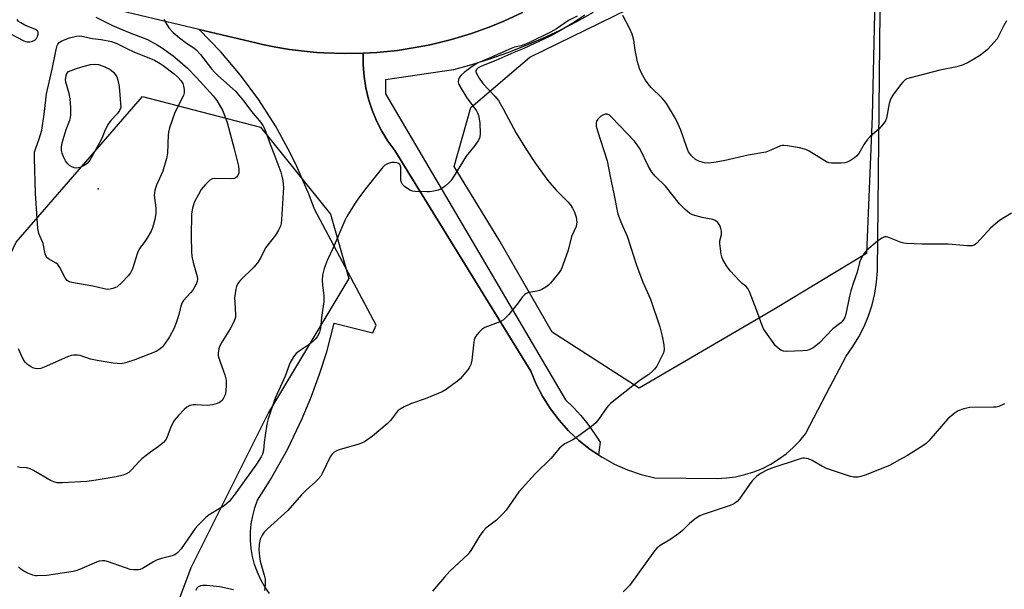
# Model space of a CAD drawing. Units: inches. Extents: x 1279759 to 1285759, y 469453 to 473454.
# Drawn here: x 1280292 to 1280603, y 471392 to 471572 of the extents above; entities that cross this region are included whole.
import ezdxf

# ---------------------------------------------------------------- set-up
doc = ezdxf.new("R2010")
doc.units = ezdxf.units.IN
doc.header["$MEASUREMENT"] = 0
for name, color, linetype in [('ELEV-Spot Elevation', 7, 'Continuous'), ('NTRL-Trees', 3, 'Continuous'), ('TRANS-Parking Lot', 4, 'Continuous'), ('TRANS-Road', 130, 'Continuous'), ('TRANS-Street Sidewalk', 7, 'Continuous'), ('Undefined', 1, 'Continuous')]:
    doc.layers.add(name, color=color, linetype=linetype)

msp = doc.modelspace()

# ---------------------------------------------------------------- linework, layer by layer
at = {"layer": 'ELEV-Spot Elevation'}
msp.add_point((1280316.64, 471518.79, 263.45), dxfattribs=at)
at = {"layer": 'NTRL-Trees'}
msp.add_lwpolyline([(1280530.55, 471480.59), (1280487.92, 471455.72), (1280460.38, 471473.48), (1280443.51, 471502.79), (1280429.3, 471525.89), (1280434.62, 471544.54), (1280453.28, 471560.53), (1280502.13, 471584.51), (1280519.9, 471594.28), (1280535.88, 471595.17), (1280562.53, 471579.18), (1280561.64, 471541.88), (1280559.87, 471498.35)], close=True, dxfattribs=at)
msp.add_lwpolyline([(1280156.85, 471187.56), (1280213.35, 471246.2), (1280252.79, 471308.56), (1280274.12, 471383.19), (1280275.18, 471414.11), (1280277.97, 471475.48), (1280290.73, 471501.91), (1280330.7, 471548.09), (1280368.01, 471538.32), (1280390.21, 471510.79), (1280396.02, 471490.47), (1280370.55, 471448.03), (1280345.97, 471398.87), (1280336.75, 471374.28), (1280321.39, 471343.56), (1280312.17, 471315.91), (1280345.97, 471288.25), (1280358.24, 471269.19), (1280365.04, 471226.63), (1280371.13, 471214.75), (1280374.33, 471187.03)], dxfattribs=at)
at = {"layer": 'TRANS-Parking Lot'}
msp.add_polyline3d([(1280370.85, 471390.66, 0), (1280369.39, 471392.81, 0), (1280368.12, 471395.08, 0), (1280367.04, 471397.45, 0), (1280366.17, 471399.9, 0), (1280365.52, 471402.42, 0), (1280365.08, 471404.99, 0), (1280364.87, 471407.58, 0), (1280364.87, 471410.18, 0), (1280365.11, 471412.77, 0), (1280365.56, 471415.34, 0), (1280366.24, 471417.85, 0), (1280367.12, 471420.3, 0), (1280371.1, 471426.57, 0), (1280376.55, 471436.28, 0), (1280381.36, 471446.33, 0), (1280384.21, 471453.2, 0), (1280386.75, 471460.17, 0), (1280388.99, 471467.25, 0), (1280391.38, 471476.31, 0), (1280403.56, 471473.24, 0), (1280404.62, 471475.65, 0), (1280385.09, 471512.36, 0), (1280383.4, 471516.93, 0), (1280379.57, 471525.88, 0), (1280377.44, 471530.25, 0), (1280372.74, 471538.77, 0), (1280367.49, 471546.97, 0), (1280361.71, 471554.81, 0), (1280355.42, 471562.24, 0), (1280348.66, 471569.24, 0), (1280366.5, 471565.02, 0), (1280368.63, 471564.54, 0), (1280372.92, 471563.71, 0), (1280377.22, 471562.96, 0), (1280383.73, 471562.21, 0), (1280385.91, 471562, 0), (1280388.09, 471561.88, 0), (1280394.64, 471561.64, 0), (1280400.54, 471561.76, 0), (1280400.52, 471558.08, 0), (1280400.8, 471554.41, 0), (1280401.36, 471550.79, 0), (1280402.22, 471547.22, 0), (1280403.36, 471543.73, 0), (1280404.77, 471540.34, 0), (1280406.45, 471537.07, 0), (1280408.38, 471533.95, 0), (1280410.56, 471531, 0), (1280453.58, 471461.13, 0), (1280455.31, 471456.96, 0), (1280457.39, 471452.96, 0), (1280459.8, 471449.14, 0), (1280462.53, 471445.55, 0), (1280465.55, 471442.19, 0), (1280468.84, 471439.11, 0), (1280472.38, 471436.32, 0), (1280475, 471434.59, 0), (1280476.15, 471433.83, 0), (1280480.12, 471431.67, 0), (1280484.25, 471429.86, 0), (1280488.52, 471428.41, 0), (1280492.9, 471427.32, 0), (1280512.56, 471427.12, 0), (1280515.52, 471427.28, 0), (1280518.44, 471427.68, 0), (1280521.33, 471428.33, 0), (1280524.15, 471429.21, 0), (1280526.89, 471430.32, 0), (1280529.53, 471431.65, 0), (1280532.04, 471433.2, 0), (1280534.42, 471434.95, 0), (1280536.65, 471436.9, 0), (1280538.71, 471439.02, 0), (1280540.59, 471441.3, 0), (1280547.2, 471454.03, 0), (1280553.37, 471465.9, 0), (1280555.52, 471468.86, 0), (1280557.43, 471471.98, 0), (1280559.08, 471475.23, 0), (1280560.48, 471478.61, 0), (1280561.6, 471482.09, 0), (1280562.45, 471485.65, 0), (1280563.01, 471489.26, 0), (1280563.29, 471492.9, 0), (1280564.23, 471574.95, 0)], dxfattribs=at)
at = {"layer": 'TRANS-Road'}
msp.add_lwpolyline([(1280450.96, 471574.66), (1280445.02, 471571.9), (1280440.97, 471570.26), (1280438.93, 471569.48), (1280434.81, 471568.01), (1280430.64, 471566.73), (1280428.54, 471566.12), (1280426.42, 471565.57), (1280422.18, 471564.56), (1280420.04, 471564.11), (1280415.73, 471563.35), (1280411.42, 471562.67), (1280404.9, 471562.03), (1280402.72, 471561.86), (1280400.54, 471561.76), (1280394.64, 471561.64), (1280388.09, 471561.88), (1280385.91, 471562), (1280383.73, 471562.21), (1280377.22, 471562.96), (1280372.92, 471563.71), (1280368.63, 471564.54), (1280366.5, 471565.02), (1280348.66, 471569.24), (1280311.28, 471578.1)], dxfattribs=at)
at = {"layer": 'TRANS-Street Sidewalk'}
msp.add_lwpolyline([(1280473.33, 471574.65), (1280468.09, 471571.74), (1280462.75, 471569.01), (1280457.32, 471566.46), (1280451.81, 471564.1), (1280446.23, 471561.92), (1280440.57, 471559.93), (1280434.85, 471558.13), (1280429.07, 471556.52), (1280407.64, 471553.31), (1280407.64, 471548.96), (1280464.55, 471452.04), (1280467.06, 471449.62), (1280469.41, 471447.06), (1280471.61, 471444.35), (1280473.64, 471441.52), (1280475.5, 471438.57), (1280475, 471434.59), (1280472.38, 471436.32), (1280468.84, 471439.11), (1280465.55, 471442.19), (1280462.53, 471445.55), (1280459.8, 471449.14), (1280457.39, 471452.96), (1280455.31, 471456.96), (1280453.58, 471461.13), (1280410.56, 471531), (1280408.38, 471533.95), (1280406.45, 471537.07), (1280404.77, 471540.34), (1280403.36, 471543.73), (1280402.22, 471547.22), (1280401.36, 471550.79), (1280400.8, 471554.41), (1280400.52, 471558.08), (1280400.54, 471561.76), (1280402.72, 471561.86), (1280404.9, 471562.03), (1280411.42, 471562.67), (1280415.73, 471563.35), (1280420.04, 471564.11), (1280422.18, 471564.56), (1280426.42, 471565.57), (1280428.54, 471566.12), (1280430.64, 471566.73), (1280434.81, 471568.01), (1280438.93, 471569.48), (1280440.97, 471570.26), (1280445.02, 471571.9), (1280450.96, 471574.66)], dxfattribs=at)
at = {"layer": 'Undefined'}
for points, elevation in [([(1280274.41, 471572.41), (1280275.85, 471571.69), (1280277.44, 471571.11), (1280282.47, 471569.82), (1280285.66, 471569.09), (1280286.91, 471568.71), (1280289.28, 471567.68), (1280292.85, 471565.83), (1280293.61, 471565.51), (1280294.14, 471565.41), (1280294.98, 471565.42), (1280295.82, 471565.56), (1280296.57, 471565.87), (1280297.1, 471566.4), (1280297.48, 471567.06), (1280297.65, 471567.77), (1280297.61, 471568.44), (1280297.4, 471568.81), (1280296.8, 471569.23), (1280293.42, 471570.7), (1280292.15, 471571.36), (1280291.47, 471571.83), (1280290.99, 471572.41)], 260), ([(1280337.44, 471572.41), (1280339.04, 471569.82), (1280340.36, 471568.29), (1280342.35, 471566.64), (1280344.65, 471564.97), (1280346.92, 471563.44), (1280347.7, 471562.81), (1280349.01, 471561.34), (1280352.5, 471556.86), (1280353.44, 471555.77), (1280354.47, 471554.76), (1280360.12, 471549.75), (1280362.77, 471546.62), (1280365.19, 471543.36), (1280368.14, 471539.79), (1280368.81, 471538.85), (1280369.24, 471538.11), (1280369.76, 471536.8), (1280371.06, 471532.95), (1280372.27, 471530.02), (1280374.43, 471524.15), (1280374.8, 471522.84), (1280375.06, 471521.47), (1280375.22, 471520.34), (1280375.26, 471519.21), (1280374.69, 471509.07), (1280374.57, 471507.89), (1280374.35, 471507.05), (1280373.7, 471505.73), (1280372.77, 471504.2), (1280369.6, 471500.11), (1280368.12, 471497.08), (1280367.09, 471495.38), (1280365.93, 471494.07), (1280361.7, 471489.94), (1280361.14, 471489.28), (1280360.73, 471488.6), (1280360.42, 471487.87), (1280360.2, 471487.01), (1280359.85, 471484.34), (1280359.86, 471482.9), (1280360.13, 471478.94), (1280360.08, 471478.18), (1280359.93, 471477.54), (1280359.49, 471476.51), (1280358.42, 471474.51), (1280355.74, 471470.23), (1280355.09, 471468.95), (1280354.8, 471468.16), (1280354.6, 471466.83), (1280354.63, 471466.03), (1280354.74, 471465.51), (1280356.75, 471459.95), (1280356.99, 471459.14), (1280357.12, 471458.28), (1280357.16, 471456.8), (1280357.07, 471454.72), (1280356.8, 471453.58), (1280356.34, 471452.52), (1280355.85, 471451.86), (1280355.02, 471451.2), (1280354.26, 471450.87), (1280352.88, 471450.49), (1280351.17, 471450.23), (1280347.58, 471450.45), (1280346.69, 471450.43), (1280345.67, 471450.21), (1280344.72, 471449.7), (1280343.87, 471448.93), (1280342.02, 471447.05), (1280340.69, 471445.51), (1280339.78, 471443.7), (1280338.34, 471439.95), (1280337.93, 471439.22), (1280337.36, 471438.56), (1280335.77, 471437.21), (1280333.18, 471435.5), (1280330.45, 471433.31), (1280329.65, 471432.54), (1280327.22, 471429.84), (1280326.37, 471429.06), (1280325.64, 471428.64), (1280324.6, 471428.2), (1280322.35, 471427.68), (1280316.05, 471426.56), (1280313.05, 471426.12), (1280305.38, 471425.72), (1280303.68, 471425.76), (1280302.61, 471426.01), (1280301.58, 471426.47), (1280296.14, 471429.67), (1280295.12, 471430.18), (1280294.01, 471430.45), (1280291.96, 471430.56), (1280291.11, 471430.81)], 258), ([(1280468.23, 471573.5), (1280465.5, 471572.12), (1280461.75, 471569.52), (1280459.87, 471568.41), (1280452.99, 471565.01), (1280450.58, 471564.12), (1280448.43, 471563.64), (1280447.33, 471563.28), (1280440.21, 471560.09), (1280436.93, 471558.77), (1280435.98, 471558.21), (1280434.6, 471557.21), (1280432.55, 471555.67), (1280431.52, 471554.77), (1280431.01, 471554.16), (1280430.7, 471553.43), (1280430.62, 471552.66), (1280430.85, 471551.88), (1280431.54, 471550.61), (1280433.38, 471547.6), (1280436.36, 471543.55), (1280436.74, 471542.87), (1280437.04, 471542.07), (1280437.26, 471541.02), (1280437.42, 471539.58), (1280437.57, 471536.32), (1280437.44, 471535.18), (1280436.99, 471534.2), (1280435.88, 471532.58), (1280433.16, 471529.14), (1280429.07, 471522.58), (1280428.24, 471521.36), (1280427.67, 471520.73), (1280426.63, 471519.82), (1280425.75, 471519.15), (1280425.04, 471518.73), (1280424.27, 471518.45), (1280422.91, 471518.14), (1280421.53, 471517.92), (1280420.67, 471517.87), (1280416.94, 471517.99), (1280416.1, 471518.12), (1280415.32, 471518.43), (1280413.64, 471519.6), (1280413.02, 471520.18), (1280412.72, 471520.62), (1280412.55, 471521.14), (1280412.48, 471521.7), (1280412.41, 471525.57), (1280412.3, 471526.11), (1280412.11, 471526.51), (1280411.69, 471526.9), (1280411.21, 471527.07), (1280410.4, 471527.19), (1280409.55, 471527.18), (1280408.74, 471527.01), (1280408.01, 471526.68), (1280407.33, 471526.23), (1280406.7, 471525.65), (1280401.68, 471519.4), (1280399.05, 471515.92), (1280397.78, 471514), (1280395.38, 471510.04), (1280394.69, 471508.77), (1280391.04, 471500.19), (1280389.1, 471496.1), (1280388.19, 471493.62), (1280387.69, 471491.45), (1280387.56, 471489.83), (1280387.62, 471488.44), (1280388.03, 471484.94), (1280388.05, 471483.11), (1280387.32, 471478.12), (1280386.99, 471474.72), (1280386.72, 471473.5), (1280386.37, 471472.72), (1280385.92, 471471.99), (1280385.29, 471471.21), (1280384.52, 471470.43), (1280383.16, 471469.28), (1280380.22, 471467.43), (1280379.32, 471466.73), (1280378.46, 471465.61), (1280377.32, 471463.63), (1280375.86, 471459.54), (1280372.71, 471452.54), (1280370.5, 471446.01), (1280370.08, 471444.27), (1280369.5, 471440.72), (1280369.21, 471438.65), (1280368.95, 471435.93), (1280368.64, 471434.8), (1280368.29, 471434.01), (1280366.75, 471431.66), (1280359.66, 471421.84), (1280358.21, 471419.98), (1280357.4, 471419.17), (1280356.52, 471418.51), (1280351.82, 471415.63), (1280350.69, 471414.73), (1280348.29, 471412.33), (1280347.37, 471411.28), (1280342.96, 471404.82), (1280341.77, 471403.59), (1280340.87, 471402.94), (1280340.07, 471402.63), (1280336.73, 471401.82), (1280335.15, 471401.31), (1280334.15, 471400.77), (1280330.72, 471398.6), (1280329.94, 471398.27), (1280329.39, 471398.17), (1280327.95, 471398.16), (1280326.8, 471398.33), (1280319.87, 471400.75), (1280318.75, 471401.02), (1280317.97, 471401.03), (1280316.93, 471400.89), (1280316.14, 471400.66), (1280310.7, 471398.31), (1280309.58, 471397.9), (1280308.73, 471397.69), (1280300.36, 471396.39), (1280297.38, 471396.27), (1280296.79, 471396.33), (1280295.97, 471396.54), (1280294.36, 471397.16), (1280293.11, 471397.81), (1280292.21, 471398.42), (1280291.43, 471399.15)], 256), ([(1280315.95, 471573.22), (1280321.15, 471570.56), (1280326.45, 471568.31), (1280332.21, 471566.15), (1280335.34, 471564.46), (1280337.04, 471563.36), (1280340.42, 471560.91), (1280341.77, 471559.83), (1280344.87, 471557.06), (1280347.76, 471554.12), (1280353.04, 471548.29), (1280354.19, 471546.81), (1280356.07, 471543.54), (1280357.45, 471539.82), (1280359.73, 471531.53), (1280361.02, 471526.01), (1280361.2, 471524.83), (1280361.15, 471523.81), (1280360.9, 471523.1), (1280360.41, 471522.51), (1280359.76, 471522.13), (1280358.41, 471521.98), (1280353.51, 471522.07), (1280352.71, 471521.95), (1280352, 471521.59), (1280350.57, 471520.19), (1280349.26, 471518.62), (1280348.35, 471517.08), (1280347.03, 471514.49), (1280346.45, 471512.66), (1280346.22, 471510.89), (1280346.12, 471503.73), (1280346.22, 471498.87), (1280346.33, 471497.46), (1280346.7, 471495.5), (1280347.98, 471491.1), (1280348.05, 471490.29), (1280347.97, 471489.5), (1280347.61, 471488.47), (1280346.59, 471486.76), (1280345.86, 471485.85), (1280343.68, 471483.46), (1280343.09, 471482.6), (1280342.76, 471481.66), (1280342.11, 471478.66), (1280341.37, 471476.4), (1280340.58, 471474.51), (1280339.23, 471471.98), (1280337.66, 471469.65), (1280336.96, 471468.79), (1280336.16, 471468.09), (1280334.97, 471467.36), (1280333.14, 471466.54), (1280328.27, 471464.7), (1280325.28, 471463.74), (1280323.89, 471463.47), (1280321.34, 471463.61), (1280316.28, 471464.46), (1280314.19, 471464.92), (1280310.94, 471466.03), (1280310.09, 471466.13), (1280308.95, 471466.13), (1280308.1, 471466.02), (1280306.97, 471465.67), (1280299.57, 471462.41), (1280298.46, 471461.99), (1280297.3, 471461.86), (1280296.74, 471461.92), (1280295.93, 471462.17), (1280295.17, 471462.57), (1280294.23, 471463.26), (1280293.59, 471463.85), (1280293.09, 471464.52), (1280292.22, 471466.31), (1280291.47, 471468.15)], 260), ([(1280470.68, 471573.81), (1280466.9, 471571.3), (1280463.03, 471568.96), (1280459.77, 471567.18), (1280451.38, 471563.22), (1280448.21, 471562.02), (1280442.51, 471559.43), (1280437.95, 471557.66), (1280436.95, 471557.18), (1280436.38, 471556.64), (1280436.22, 471556.25), (1280436.22, 471556.03), (1280436.42, 471555.32), (1280437.21, 471553.85), (1280438.36, 471552.22), (1280442.16, 471548.21), (1280443.32, 471546.75), (1280444.86, 471544.11), (1280449.01, 471536.47), (1280452.27, 471531.13), (1280455.03, 471526.88), (1280459.01, 471521.43), (1280461.66, 471518.44), (1280465.35, 471514.72), (1280466.06, 471513.86), (1280466.84, 471512.73), (1280467.47, 471511.47), (1280467.99, 471509.84), (1280468.12, 471508.23), (1280467.94, 471506.92), (1280466.47, 471503.72), (1280465.43, 471499.4), (1280463.78, 471494.67), (1280463.2, 471493.34), (1280462.56, 471492.37), (1280459.83, 471488.96), (1280459.22, 471488.34), (1280458.32, 471487.66), (1280457.1, 471486.94), (1280456.32, 471486.6), (1280455.49, 471486.39), (1280452.92, 471485.98), (1280452.14, 471485.71), (1280451.7, 471485.41), (1280450.95, 471484.61), (1280449.23, 471482.33), (1280446.6, 471479.09), (1280445.63, 471477.97), (1280444.98, 471477.39), (1280444.26, 471476.95), (1280443.21, 471476.47), (1280439.03, 471474.97), (1280438.12, 471474.32), (1280437.13, 471473.33), (1280436.1, 471472.03), (1280435.7, 471471.02), (1280435.42, 471469.35), (1280434.97, 471464.61), (1280434.61, 471463.21), (1280434.12, 471462.19), (1280433.65, 471461.48), (1280431.23, 471458.67), (1280430.35, 471457.92), (1280428.95, 471456.87), (1280426.81, 471455.33), (1280425.57, 471454.57), (1280420.16, 471452.35), (1280415.8, 471450.89), (1280413.46, 471449.81), (1280412.23, 471449.12), (1280411.62, 471448.62), (1280411.09, 471448.06), (1280409.14, 471445.48), (1280408.15, 471444.42), (1280403.49, 471440.47), (1280400.93, 471438.77), (1280399.96, 471438.25), (1280399.13, 471437.95), (1280392.88, 471436.22), (1280392.07, 471435.89), (1280391.38, 471435.44), (1280390.57, 471434.69), (1280390.08, 471434), (1280387.69, 471428.89), (1280387.08, 471427.89), (1280386.18, 471426.75), (1280385.38, 471425.93), (1280382.63, 471423.52), (1280381.05, 471421.94), (1280376.64, 471417.02), (1280370.2, 471411.2), (1280369.17, 471410.13), (1280368.54, 471409.17), (1280367.95, 471407.86), (1280367.62, 471406.2), (1280367.51, 471404.48), (1280367.67, 471402.4), (1280367.89, 471400.92), (1280369.18, 471396.52), (1280369.46, 471395.22), (1280369.55, 471394.44), (1280369.51, 471393.32), (1280369.3, 471391.64)], 254), ([(1280604.13, 471572.07), (1280603.28, 471570.58), (1280601.78, 471567.36), (1280601.21, 471566.33), (1280600.31, 471565.22), (1280598.13, 471562.91), (1280597.05, 471561.95), (1280595.58, 471560.98), (1280592.06, 471558.84), (1280590.44, 471558.11), (1280588.45, 471557.49), (1280583.03, 471556.39), (1280576.24, 471554.56), (1280573.4, 471553.89), (1280572.67, 471553.62), (1280572.03, 471553.25), (1280571.33, 471552.59), (1280570.62, 471551.72), (1280568.19, 471548.44), (1280567.42, 471547.22), (1280566.98, 471545.88), (1280566.16, 471541.18), (1280565.84, 471540.37), (1280565.38, 471539.63), (1280563.86, 471537.83), (1280561.06, 471535.39), (1280560.07, 471534.38), (1280559.12, 471533), (1280557.4, 471530.07), (1280556.73, 471529.19), (1280556.07, 471528.63), (1280554.83, 471527.85), (1280553.79, 471527.31), (1280552.97, 471527.05), (1280551.79, 471526.94), (1280549.99, 471526.93), (1280548.8, 471526.97), (1280547.94, 471527.11), (1280547.15, 471527.42), (1280546.14, 471527.97), (1280541.69, 471530.77), (1280540.67, 471531.32), (1280538.68, 471531.81), (1280534.88, 471532.46), (1280533.73, 471532.58), (1280533.17, 471532.54), (1280532.63, 471532.4), (1280529.54, 471531.03), (1280527.95, 471530.48), (1280522.4, 471529.54), (1280515.15, 471527.76), (1280512.25, 471527.25), (1280509.92, 471526.96), (1280508.53, 471527.05), (1280506.95, 471527.45), (1280505.74, 471528.16), (1280504.46, 471529.26), (1280503.56, 471530.59), (1280502.99, 471531.91), (1280501.06, 471537.4), (1280500.29, 471539.28), (1280499.35, 471541.09), (1280496.5, 471545.84), (1280495.85, 471546.8), (1280495.09, 471547.68), (1280491.7, 471550.96), (1280490.7, 471552.03), (1280489.93, 471553.2), (1280488.67, 471555.41), (1280488, 471556.9), (1280487.34, 471559.08), (1280486.61, 471562.71), (1280486.19, 471565.93), (1280485.93, 471567.04), (1280485.65, 471567.84), (1280484.89, 471569.53), (1280482.72, 471573.67)], 254), ([(1280605.75, 471511.12), (1280602.01, 471508.81), (1280599.22, 471506.44), (1280594.8, 471501.65), (1280593.97, 471501.02), (1280593.31, 471500.8), (1280591.88, 471500.78), (1280585.69, 471501.28), (1280577.34, 471501.26), (1280572.55, 471501.5), (1280571.67, 471501.6), (1280570.83, 471501.82), (1280566.58, 471503.53), (1280566.05, 471503.62), (1280565.6, 471503.6), (1280564.69, 471503.24), (1280563.34, 471502.26), (1280559.91, 471499.34), (1280559.03, 471498.23), (1280558.08, 471496.51), (1280557.66, 471495.47), (1280556.89, 471492.45), (1280555.6, 471488.85), (1280554.87, 471486.58), (1280554.46, 471484.87), (1280553.34, 471479.14), (1280553, 471478.11), (1280552.51, 471477.2), (1280551.71, 471476.4), (1280549.22, 471474.49), (1280544.93, 471470.06), (1280543.86, 471469.07), (1280542.94, 471468.46), (1280541.71, 471467.84), (1280540.92, 471467.6), (1280539.75, 471467.49), (1280534.41, 471467.37), (1280533.55, 471467.46), (1280532.78, 471467.73), (1280531.87, 471468.33), (1280531.06, 471469.13), (1280527.74, 471473.76), (1280527.28, 471474.52), (1280526.81, 471475.57), (1280525.06, 471480.54), (1280522.9, 471486), (1280522.28, 471487.31), (1280521.68, 471488.05), (1280520.51, 471488.89), (1280519.66, 471489.65), (1280516.75, 471492.82), (1280515.52, 471494.44), (1280514.33, 471496.45), (1280514.05, 471497.26), (1280513.87, 471498.1), (1280513.42, 471501.54), (1280513.47, 471502.39), (1280513.92, 471504.35), (1280513.93, 471505.43), (1280513.78, 471506.23), (1280513.52, 471507), (1280513.26, 471507.49), (1280512.75, 471508.16), (1280511.96, 471508.8), (1280511.23, 471509.1), (1280507.87, 471509.75), (1280504.81, 471510.62), (1280503.81, 471511.16), (1280502.49, 471512.27), (1280500.64, 471514.13), (1280496.24, 471519.67), (1280492.98, 471522.86), (1280491.87, 471524.11), (1280490.86, 471525.88), (1280488.19, 471531.42), (1280487.28, 471532.81), (1280486.39, 471533.92), (1280479.24, 471541.41), (1280478.46, 471542.13), (1280477.8, 471542.44), (1280477.1, 471542.48), (1280476.35, 471542.19), (1280475.64, 471541.69), (1280474.8, 471540.9), (1280474.41, 471540.21), (1280474.24, 471539.47), (1280474.32, 471538.62), (1280474.7, 471537.19), (1280477.76, 471527.67), (1280478.69, 471522.7), (1280479.87, 471517.3), (1280481.17, 471510.83), (1280482.27, 471507.82), (1280484.07, 471503.85), (1280485.19, 471500.59), (1280487.05, 471494.66), (1280489.1, 471489.32), (1280491.43, 471483.89), (1280494.43, 471475.11), (1280495.22, 471472.18), (1280495.73, 471469.43), (1280495.83, 471467.98), (1280495.56, 471466.89), (1280493.44, 471462.72), (1280492.8, 471461.76), (1280492.22, 471461.16), (1280490.92, 471460.09), (1280488.58, 471458.46), (1280485.86, 471456.42), (1280478.79, 471450.84), (1280478.18, 471450.25), (1280477.63, 471449.58), (1280475.04, 471445.77), (1280474.13, 471444.69), (1280472.78, 471443.59), (1280468.09, 471440.11), (1280466.9, 471439.38), (1280464.41, 471438.08), (1280463.51, 471437.48), (1280462.72, 471436.73), (1280459.93, 471433.49), (1280454.95, 471428.6), (1280449.85, 471422.89), (1280445.75, 471417.13), (1280444.67, 471415.78), (1280442.72, 471413.95), (1280439.39, 471411.36), (1280438.38, 471410.33), (1280437.36, 471408.89), (1280434.56, 471404.32), (1280433.73, 471403.18), (1280427.95, 471397.73), (1280426.26, 471395.87), (1280422.45, 471391.41)], 252), ([(1280603.57, 471450.78), (1280601.77, 471449.92), (1280600.95, 471449.73), (1280600.1, 471449.66), (1280592.57, 471449.58), (1280590.65, 471449.16), (1280588.85, 471448.5), (1280587.65, 471447.69), (1280585.65, 471445.96), (1280579.57, 471439.01), (1280578.73, 471438.18), (1280578.04, 471437.66), (1280572.83, 471434.45), (1280570.06, 471432.94), (1280567.37, 471431.35), (1280566.03, 471430.76), (1280559.44, 471428.17), (1280558.06, 471427.71), (1280557.24, 471427.58), (1280555.87, 471427.58), (1280554.76, 471427.77), (1280547.23, 471430.26), (1280545.92, 471430.92), (1280542.61, 471432.85), (1280541.55, 471433.33), (1280540.25, 471433.55), (1280539.73, 471433.54), (1280538.91, 471433.39), (1280529.59, 471430.31), (1280528.28, 471429.75), (1280526.52, 471428.85), (1280525.18, 471427.9), (1280523.64, 471426.35), (1280522.77, 471425.2), (1280519.64, 471420.69), (1280518.89, 471419.82), (1280518.21, 471419.27), (1280517.44, 471418.87), (1280516.34, 471418.46), (1280508.19, 471415.76), (1280507.14, 471415.28), (1280505.97, 471414.51), (1280503.97, 471412.97), (1280501.57, 471410.61), (1280500.5, 471409.69), (1280497.94, 471407.88), (1280494.55, 471405.88), (1280493.51, 471405.04), (1280492.76, 471404.26), (1280484.9, 471393.35), (1280482.85, 471391.24)], 250), ([(1280359.48, 471391.82), (1280355.18, 471392.82), (1280350.97, 471393.24), (1280349.82, 471393.24), (1280349, 471393.14), (1280348.34, 471392.86), (1280347.84, 471392.36), (1280347.51, 471391.7)], 254)]:
    msp.add_lwpolyline(points, dxfattribs=dict(at, elevation=elevation))
for points, elevation in [([(1280319.61, 471486.97), (1280318.54, 471487.14), (1280314.92, 471488.01), (1280308.3, 471489.18), (1280307.5, 471489.41), (1280306.84, 471489.83), (1280306.19, 471490.7), (1280304.51, 471493.94), (1280303.91, 471494.82), (1280303.3, 471495.31), (1280300.87, 471496.64), (1280300.47, 471496.98), (1280300.16, 471497.41), (1280299.89, 471498.2), (1280299.18, 471501.52), (1280297.83, 471504.73), (1280297.5, 471506.27), (1280296.79, 471517.4), (1280296.45, 471528.5), (1280296.45, 471529.64), (1280296.54, 471530.44), (1280296.81, 471531.41), (1280298.01, 471534.62), (1280298.83, 471537.45), (1280299.57, 471542.43), (1280300.04, 471547.04), (1280300.33, 471548.88), (1280302.1, 471556.7), (1280303.33, 471562.96), (1280303.68, 471564.21), (1280303.88, 471564.65), (1280304.26, 471565.13), (1280305.19, 471565.72), (1280307.59, 471566.66), (1280309.78, 471567.22), (1280310.64, 471567.26), (1280311.5, 471567.18), (1280314.84, 471566.41), (1280317.55, 471566.15), (1280320.87, 471565.48), (1280322.6, 471564.81), (1280325.67, 471563.28), (1280327.97, 471562.23), (1280334.47, 471559.54), (1280336.22, 471558.55), (1280337.19, 471557.91), (1280340.69, 471555.22), (1280341.88, 471554.19), (1280342.78, 471553.16), (1280343.41, 471552.16), (1280343.7, 471551.37), (1280343.9, 471550.29), (1280343.89, 471549.21), (1280343.65, 471548.43), (1280340.96, 471543.04), (1280339.26, 471538.17), (1280338.91, 471536.79), (1280338.79, 471535.95), (1280338.54, 471530.17), (1280338.25, 471528.44), (1280337.15, 471524.47), (1280335.1, 471519.99), (1280334.59, 471518.4), (1280334.45, 471517.59), (1280334.42, 471516.73), (1280334.87, 471512.86), (1280334.9, 471511.11), (1280334.62, 471509.14), (1280333.89, 471506.44), (1280333.4, 471505.38), (1280332.01, 471503.07), (1280331.17, 471501.83), (1280330.03, 471500.41), (1280329.64, 471499.77), (1280329.14, 471498.53), (1280327.5, 471493.45), (1280326.88, 471492.19), (1280326.14, 471491.31), (1280324.12, 471489.19), (1280322.64, 471487.82), (1280322.15, 471487.54), (1280321.33, 471487.24), (1280320.48, 471487.05)], 262), ([(1280309.87, 471525.35), (1280309.08, 471525.51), (1280308.3, 471525.83), (1280307.57, 471526.25), (1280306.94, 471526.8), (1280306.31, 471527.74), (1280305.63, 471529.01), (1280305.21, 471530.09), (1280305.03, 471530.95), (1280305.01, 471532.03), (1280305.25, 471533.41), (1280306.52, 471537.63), (1280307.7, 471540.59), (1280307.92, 471541.41), (1280308.03, 471542.25), (1280308.02, 471544.53), (1280307.77, 471547.36), (1280307.47, 471549.03), (1280306.43, 471552.6), (1280306.35, 471553.47), (1280306.48, 471554.63), (1280306.77, 471555.36), (1280307.29, 471555.93), (1280308.05, 471556.34), (1280309.45, 471556.86), (1280311.42, 471557.46), (1280314.22, 471558.16), (1280315.63, 471558.28), (1280316.73, 471558.17), (1280318.57, 471557.6), (1280319.83, 471556.98), (1280320.79, 471556.4), (1280321.59, 471555.68), (1280322.5, 471554.34), (1280322.9, 471553.27), (1280323.32, 471551.24), (1280323.86, 471544.61), (1280323.42, 471543.63), (1280322.78, 471542.69), (1280320.64, 471540.49), (1280319.8, 471539.31), (1280318.87, 471537.49), (1280317.82, 471534.78), (1280314.9, 471529.35), (1280314, 471527.88), (1280313.27, 471526.99), (1280312.4, 471526.28), (1280310.9, 471525.57)], 264)]:
    msp.add_lwpolyline(points, close=True, dxfattribs=dict(at, elevation=elevation))

doc.saveas('drawing.dxf')
